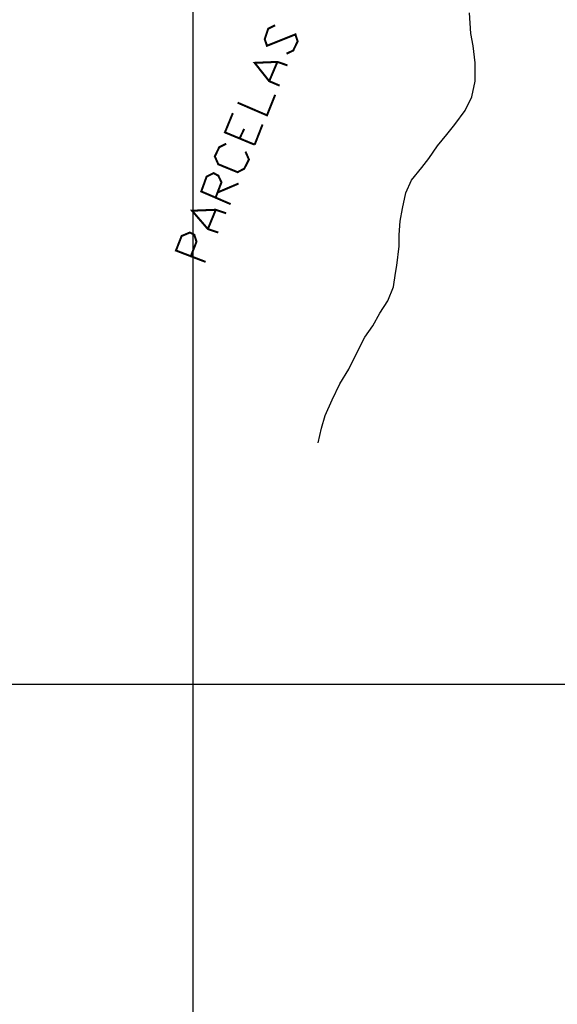
# Model space of a CAD drawing. Units: millimetres. Extents: x 0 to 769, y 0 to 548.
# Drawn here: x 460 to 490, y 33 to 88 of the extents above; entities that cross this region are included whole.
import ezdxf

# ---------------------------------------------------------------- set-up
doc = ezdxf.new("R2010")
doc.units = ezdxf.units.MM
doc.layers.add('P', color=7, linetype='Continuous')

msp = doc.modelspace()

# ---------------------------------------------------------------- linework, layer by layer
at = {"layer": 'P'}
for points in [[(469.953, 6.209), (469.953, 541.708)], [(476.938, 64.311), (477.132, 65.14), (477.326, 65.846), (477.714, 66.728), (478.155, 67.61), (478.649, 68.439), (479.161, 69.462), (479.549, 70.22), (479.99, 70.855), (480.378, 71.561), (480.819, 72.249), (481.136, 73.025), (481.26, 73.784), (481.33, 74.224), (481.454, 75.3), (481.454, 75.935), (481.524, 76.694), (481.648, 77.399), (481.824, 78.281), (482.142, 78.987), (482.724, 79.693), (483.112, 80.186), (483.606, 80.892), (484.117, 81.527), (484.558, 82.091), (485.14, 82.868), (485.511, 83.626), (485.705, 84.508), (485.705, 85.531), (485.581, 86.484), (485.458, 87.171), (485.387, 88.318)], [(6.227, 50.853), (506.289, 50.853)]]:
    msp.add_lwpolyline(points, dxfattribs=at)
at = {"layer": 'P', "const_width": 0.113}
for points in [[(475.174, 86.043), (475.545, 86.219), (475.792, 86.73), (475.668, 87.119), (474.081, 86.484), (473.957, 86.854), (474.151, 87.436), (474.539, 87.63)], [(474.786, 84.261), (474.204, 84.508), (473.393, 85.531), (474.663, 85.584), (475.227, 85.39)], [(474.204, 84.508), (474.663, 85.584)], [(472.44, 83.309), (474.081, 82.603), (474.539, 83.749)], [(473.393, 80.963), (471.735, 81.65), (472.176, 82.726)], [(472.564, 81.333), (472.811, 81.844)], [(473.393, 80.963), (473.834, 82.091)], [(472.881, 80.574), (473.075, 80.134), (472.811, 79.622), (472.44, 79.428), (471.364, 79.869), (471.17, 80.31), (471.417, 80.821), (471.805, 81.015)], [(472.052, 77.646), (470.412, 78.352), (470.712, 79.181), (471.1, 79.375), (471.364, 79.234), (471.541, 78.864), (471.223, 78.034)], [(471.294, 78.281), (472.493, 78.793)], [(471.364, 76.059), (470.782, 76.253), (469.9, 77.276), (471.223, 77.329), (471.805, 77.135)], [(470.782, 76.253), (471.223, 77.329)], [(470.659, 74.419), (469.001, 75.054), (469.318, 75.865), (469.777, 76.059), (470.024, 75.935), (470.147, 75.547), (469.83, 74.736)]]:
    msp.add_lwpolyline(points, dxfattribs=at)

doc.saveas('drawing.dxf')
